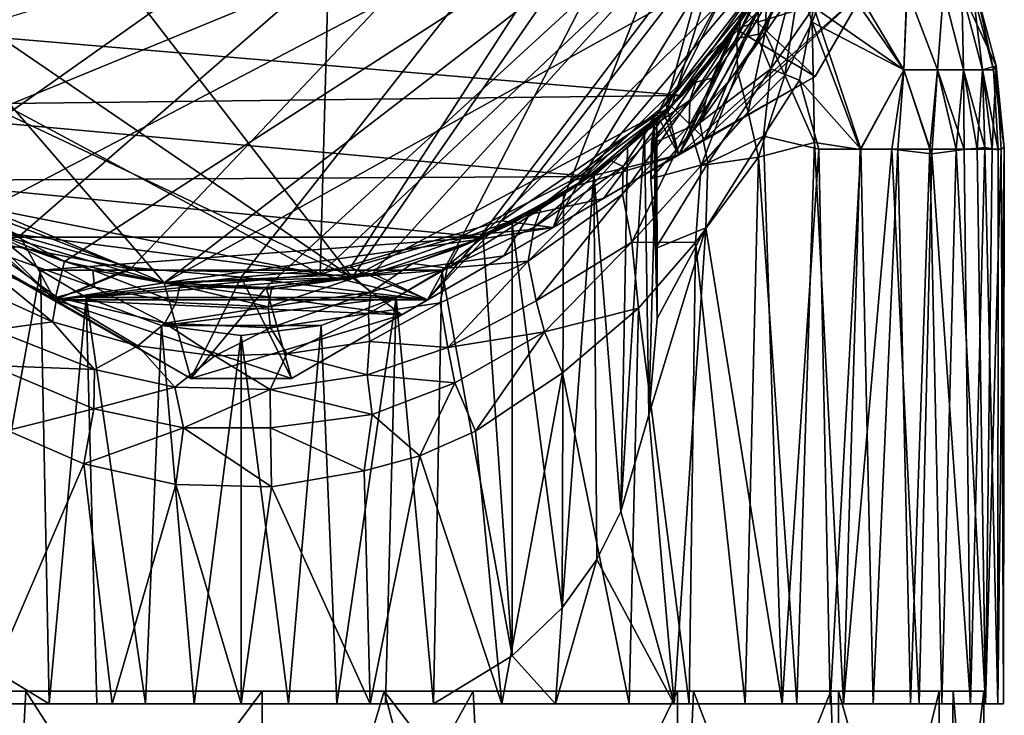
# Model space of a CAD drawing. Units: inches. Extents: x -0.81 to 0.81, y -2.51 to 2.51.
# Drawn here: x -0.19 to 0.65, y 1.04 to 1.64 of the extents above; entities that cross this region are included whole.
import ezdxf

# ---------------------------------------------------------------- set-up
doc = ezdxf.new("R2010")
doc.units = ezdxf.units.IN
doc.layers.get('0').update_dxf_attribs({"true_color": 0xc2ced6})

msp = doc.modelspace()

# ---------------------------------------------------------------- linework, layer by layer
for points in [[(0.09457, 2.41497), (-0.46252, 1.70334), (0.06729, 1.41931), (0.09457, 2.41497)], [(0.06729, 1.41931), (0.50398, 1.83138), (0.09457, 2.41497), (0.06729, 1.41931)], [(0.09457, 1.41629), (-0.503, 1.82472), (-0.46252, 2.13844), (0.09457, 1.41629)], [(0.50398, 2.00851), (0.09457, 1.41629), (-0.46252, 2.13844), (0.50398, 2.00851)], [(0.49505, 2.04688), (-0.28007, 1.49854), (-0.36191, 1.56384), (0.49505, 2.04688)], [(0.49505, 2.04688), (-0.1884, 1.4519), (-0.28007, 1.49854), (0.49505, 2.04688)], [(-0.09313, 1.425), (-0.1884, 1.4519), (0.49505, 2.04688), (-0.09313, 1.425)], [(-0.09313, 1.425), (0.49505, 2.04688), (0, 1.4166), (-0.09313, 1.425)], [(0.49505, 2.04688), (0.09313, 1.425), (0, 1.4166), (0.49505, 2.04688)], [(0.49505, 2.04688), (0.1884, 1.4519), (0.09313, 1.425), (0.49505, 2.04688)], [(0.49505, 2.04688), (0.28007, 1.49854), (0.1884, 1.4519), (0.49505, 2.04688)], [(0.28007, 1.49854), (0.49505, 2.04688), (0.36191, 1.56384), (0.28007, 1.49854)], [(0.49505, 2.04688), (0.42838, 1.64421), (0.36191, 1.56384), (0.49505, 2.04688)], [(0.50398, 2.00851), (0.36651, 1.56205), (0.09457, 1.41629), (0.50398, 2.00851)], [(0.36651, 1.56205), (0.50398, 2.00851), (0.45937, 1.69361), (0.36651, 1.56205)], [(-0.06549, 1.41169), (-0.50416, 1.91929), (-0.31443, 1.51545), (-0.06549, 1.41169)], [(0.46594, 1.70752), (-0.50416, 1.91929), (-0.06549, 1.41169), (0.46594, 1.70752)], [(-0.38436, 1.58133), (0.5076, 1.8538), (-0.31443, 1.51545), (-0.38436, 1.58133)], [(-0.2349, 1.46457), (-0.31443, 1.51545), (0.5076, 1.8538), (-0.2349, 1.46457)], [(0.5076, 1.8538), (-0.15041, 1.43008), (-0.2349, 1.46457), (0.5076, 1.8538)], [(-0.15041, 1.43008), (0.5076, 1.8538), (-0.06549, 1.41169), (-0.15041, 1.43008)], [(0.02132, 1.40793), (-0.06549, 1.41169), (0.5076, 1.8538), (0.02132, 1.40793)], [(0.11179, 1.41984), (0.02132, 1.40793), (0.5076, 1.8538), (0.11179, 1.41984)], [(0.11179, 1.41984), (0.5076, 1.8538), (0.20163, 1.44887), (0.11179, 1.41984)], [(0.20163, 1.44887), (0.5076, 1.8538), (0.286, 1.49484), (0.20163, 1.44887)], [(0.286, 1.49484), (0.5076, 1.8538), (0.36029, 1.55577), (0.286, 1.49484)], [(0.42093, 1.62814), (0.36029, 1.55577), (0.5076, 1.8538), (0.42093, 1.62814)], [(0.46594, 1.70752), (0.42093, 1.62814), (0.5076, 1.8538), (0.46594, 1.70752)], [(0.50398, 1.83138), (0.06729, 1.41931), (0.2216, 1.46466), (0.50398, 1.83138)], [(0.2216, 1.46466), (0.35398, 1.55501), (0.50398, 1.83138), (0.2216, 1.46466)], [(0.50398, 1.83138), (0.35398, 1.55501), (0.45131, 1.68142), (0.50398, 1.83138)], [(0.09457, 1.41629), (-0.44916, 1.67392), (-0.503, 1.82472), (0.09457, 1.41629)], [(0.5315, 1.66188), (0.5315, 1.79573), (0.37275, 1.52078), (0.5315, 1.66188)], [(0.45131, 1.68142), (0.37275, 1.52078), (0.5315, 1.79573), (0.45131, 1.68142)], [(0.45937, 1.69361), (0.5315, 1.79573), (0.39471, 1.53457), (0.45937, 1.69361)], [(0.5315, 1.79573), (0.5315, 1.66188), (0.39471, 1.53457), (0.5315, 1.79573)], [(0.06729, 1.41931), (-0.46252, 1.70334), (-0.24538, 1.48103), (0.06729, 1.41931)], [(0.20163, 1.44887), (0.46594, 1.70752), (-0.06549, 1.41169), (0.20163, 1.44887)], [(0.286, 1.49484), (0.46594, 1.70752), (0.20163, 1.44887), (0.286, 1.49484)], [(0.286, 1.49484), (0.42093, 1.62814), (0.46594, 1.70752), (0.286, 1.49484)], [(0.5315, 1.66188), (0.46594, 1.70752), (0.42093, 1.62814), (0.5315, 1.66188)], [(0.42556, 1.63495), (0.42093, 1.62814), (0.46594, 1.70752), (0.42556, 1.63495)], [(0.44813, 1.67086), (0.42556, 1.63495), (0.46594, 1.70752), (0.44813, 1.67086)], [(0.45937, 1.69361), (0.39471, 1.53457), (0.36651, 1.56205), (0.45937, 1.69361)], [(0.46954, 1.69613), (0.4463, 1.62486), (0.44813, 1.67086), (0.46954, 1.69613)], [(0.47517, 1.66683), (0.4463, 1.62486), (0.46954, 1.69613), (0.47517, 1.66683)], [(0.37275, 1.52078), (0.45131, 1.68142), (0.35398, 1.55501), (0.37275, 1.52078)], [(0.44012, 1.6431), (0.44036, 1.61926), (0.47447, 1.68513), (0.44012, 1.6431)], [(0.47447, 1.68513), (0.44036, 1.61926), (0.45109, 1.59421), (0.47447, 1.68513)], [(0.45109, 1.59421), (0.48753, 1.64679), (0.47447, 1.68513), (0.45109, 1.59421)], [(0.50336, 1.681), (0.48631, 1.63389), (0.47517, 1.66683), (0.50336, 1.681)], [(0.48631, 1.63389), (0.50336, 1.681), (0.56437, 1.59338), (0.48631, 1.63389)], [(0.48753, 1.64679), (0.56437, 1.59338), (0.51023, 1.68421), (0.48753, 1.64679)], [(0.56694, 1.66156), (0.56437, 1.59338), (0.50336, 1.681), (0.56694, 1.66156)], [(0.56675, 1.66216), (0.51023, 1.68421), (0.56437, 1.59338), (0.56675, 1.66216)], [(0.09457, 1.41629), (-0.21915, 1.45677), (-0.44916, 1.67392), (0.09457, 1.41629)], [(0.4384, 1.65501), (0.41591, 1.62038), (0.44942, 1.67313), (0.4384, 1.65501)], [(0.41591, 1.62038), (0.44012, 1.6431), (0.44942, 1.67313), (0.41591, 1.62038)], [(0.42198, 1.62007), (0.44813, 1.67086), (0.4463, 1.62486), (0.42198, 1.62007)], [(0.42198, 1.62007), (0.42556, 1.63495), (0.44813, 1.67086), (0.42198, 1.62007)], [(0.5315, 1.66188), (0.37275, 1.52078), (0.48868, 1.58771), (0.5315, 1.66188)], [(0.5315, 1.66188), (0.48868, 1.58771), (0.39471, 1.53457), (0.5315, 1.66188)], [(0.42093, 1.62814), (0.48868, 1.58771), (0.5315, 1.66188), (0.42093, 1.62814)], [(0.42838, 1.64421), (0.5315, 1.66188), (0.48868, 1.58771), (0.42838, 1.64421)], [(0.46304, 1.5886), (0.4463, 1.62486), (0.47517, 1.66683), (0.46304, 1.5886)], [(0.47517, 1.66683), (0.48631, 1.63389), (0.46304, 1.5886), (0.47517, 1.66683)], [(0.5315, 1.66188), (0.5315, 1.66188), (0.48868, 1.58771), (0.5315, 1.66188)], [(0.48868, 1.58771), (0.48868, 1.58771), (0.5315, 1.66188), (0.48868, 1.58771)], [(0.5315, 1.66188), (0.5315, 1.66188), (0.48868, 1.58771), (0.5315, 1.66188)], [(0.48868, 1.58771), (0.48868, 1.58771), (0.5315, 1.66188), (0.48868, 1.58771)], [(0.48868, 1.58771), (0.48868, 1.58771), (0.5315, 1.66188), (0.48868, 1.58771)], [(0.5315, 1.66188), (0.5315, 1.66188), (0.48868, 1.58771), (0.5315, 1.66188)], [(0.48868, 1.58771), (0.48868, 1.58771), (0.5315, 1.66188), (0.48868, 1.58771)], [(0.5315, 1.66188), (0.5315, 1.66188), (0.48868, 1.58771), (0.5315, 1.66188)], [(0.56675, 1.66216), (0.56437, 1.59338), (0.59281, 1.59338), (0.56675, 1.66216)], [(0.56694, 1.66156), (0.59281, 1.59338), (0.56437, 1.59338), (0.56694, 1.66156)], [(0.59813, 1.66014), (0.56675, 1.66216), (0.59281, 1.59338), (0.59813, 1.66014)], [(0.59281, 1.59338), (0.56694, 1.66156), (0.59813, 1.66014), (0.59281, 1.59338)], [(0.59281, 1.59338), (0.61516, 1.59338), (0.59813, 1.66014), (0.59281, 1.59338)], [(0.59813, 1.66014), (0.61516, 1.59338), (0.59281, 1.59338), (0.59813, 1.66014)], [(0.61365, 1.66014), (0.59813, 1.66014), (0.61516, 1.59338), (0.61365, 1.66014)], [(0.61516, 1.59338), (0.59813, 1.66014), (0.61365, 1.66014), (0.61516, 1.59338)], [(0.61516, 1.59338), (0.63113, 1.59338), (0.61365, 1.66014), (0.61516, 1.59338)], [(0.64298, 1.59675), (0.62641, 1.65868), (0.61365, 1.66014), (0.64298, 1.59675)], [(0.61365, 1.66014), (0.63113, 1.59338), (0.64298, 1.59675), (0.61365, 1.66014)], [(0.63113, 1.59338), (0.61365, 1.66014), (0.62288, 1.66014), (0.63113, 1.59338)], [(0.61365, 1.66014), (0.63113, 1.59338), (0.61516, 1.59338), (0.61365, 1.66014)], [(0.64062, 1.59338), (0.62288, 1.66014), (0.62641, 1.65868), (0.64062, 1.59338)], [(0.62288, 1.66014), (0.64062, 1.59338), (0.63113, 1.59338), (0.62288, 1.66014)], [(0.37553, 1.57144), (0.4384, 1.65501), (-0.42863, 1.63957), (0.37553, 1.57144)], [(0.4384, 1.65501), (0.37553, 1.57144), (0.38604, 1.58237), (0.4384, 1.65501)], [(0.41591, 1.62038), (0.4384, 1.65501), (0.38604, 1.58237), (0.41591, 1.62038)], [(0.62641, 1.65868), (0.64298, 1.59675), (0.64062, 1.59338), (0.62641, 1.65868)], [(0.37275, 1.52078), (0.36191, 1.56384), (0.42838, 1.64421), (0.37275, 1.52078)], [(0.48868, 1.58771), (0.37275, 1.52078), (0.42838, 1.64421), (0.48868, 1.58771)], [(0.47533, 1.58461), (0.48753, 1.64679), (0.45109, 1.59421), (0.47533, 1.58461)], [(0.47533, 1.58461), (0.52762, 1.52559), (0.48753, 1.64679), (0.47533, 1.58461)], [(0.52762, 1.52559), (0.56437, 1.59338), (0.48753, 1.64679), (0.52762, 1.52559)], [(-0.42863, 1.63957), (-0.36713, 1.56264), (0.37553, 1.57144), (-0.42863, 1.63957)], [(0.42556, 1.63495), (0.42198, 1.62007), (0.38196, 1.56749), (0.42556, 1.63495)], [(0.38196, 1.56749), (0.38806, 1.58524), (0.42556, 1.63495), (0.38196, 1.56749)], [(0.42556, 1.63495), (0.38806, 1.58524), (0.42093, 1.62814), (0.42556, 1.63495)], [(0.44036, 1.61926), (0.44012, 1.6431), (0.39065, 1.54818), (0.44036, 1.61926)], [(0.44012, 1.6431), (0.40099, 1.58611), (0.39065, 1.54818), (0.44012, 1.6431)], [(0.41591, 1.62038), (0.40099, 1.58611), (0.44012, 1.6431), (0.41591, 1.62038)], [(0.42093, 1.62814), (0.286, 1.49484), (0.36029, 1.55577), (0.42093, 1.62814)], [(0.37275, 1.52078), (0.42093, 1.62814), (0.36029, 1.55577), (0.37275, 1.52078)], [(0.36029, 1.55577), (0.42093, 1.62814), (0.38806, 1.58524), (0.36029, 1.55577)], [(0.48868, 1.58771), (0.42093, 1.62814), (0.37275, 1.52078), (0.48868, 1.58771)], [(0.46304, 1.5886), (0.48631, 1.63389), (0.48827, 1.53138), (0.46304, 1.5886)], [(0.48631, 1.63389), (0.52706, 1.52548), (0.48827, 1.53138), (0.48631, 1.63389)], [(0.48631, 1.63389), (0.56437, 1.59338), (0.52706, 1.52548), (0.48631, 1.63389)], [(0.38136, 1.54576), (0.38196, 1.56749), (0.42198, 1.62007), (0.38136, 1.54576)], [(0.42198, 1.62007), (0.4225, 1.59206), (0.38136, 1.54576), (0.42198, 1.62007)], [(0.41591, 1.62038), (0.38604, 1.58237), (0.40099, 1.58611), (0.41591, 1.62038)], [(0.45109, 1.59421), (0.44036, 1.61926), (0.39065, 1.54818), (0.45109, 1.59421)], [(0.4463, 1.62486), (0.4225, 1.59206), (0.42198, 1.62007), (0.4463, 1.62486)], [(0.4225, 1.59206), (0.4463, 1.62486), (0.43165, 1.55729), (0.4225, 1.59206)], [(0.46304, 1.5886), (0.43165, 1.55729), (0.4463, 1.62486), (0.46304, 1.5886)], [(0.39065, 1.54818), (0.39728, 1.51388), (0.45109, 1.59421), (0.39065, 1.54818)], [(0.39728, 1.51388), (0.44468, 1.53682), (0.45109, 1.59421), (0.39728, 1.51388)], [(0.44468, 1.53682), (0.47533, 1.58461), (0.45109, 1.59421), (0.44468, 1.53682)], [(0.52706, 1.52548), (0.56437, 1.59338), (0.5539, 1.52559), (0.52706, 1.52548)], [(0.52762, 1.52559), (0.55921, 1.52559), (0.56437, 1.59338), (0.52762, 1.52559)], [(0.58806, 1.52171), (0.5539, 1.52559), (0.56437, 1.59338), (0.58806, 1.52171)], [(0.56437, 1.59338), (0.55921, 1.52559), (0.58637, 1.52559), (0.56437, 1.59338)], [(0.58637, 1.52559), (0.59281, 1.59338), (0.56437, 1.59338), (0.58637, 1.52559)], [(0.56437, 1.59338), (0.59281, 1.59338), (0.58806, 1.52171), (0.56437, 1.59338)], [(0.58637, 1.52559), (0.60889, 1.52559), (0.59281, 1.59338), (0.58637, 1.52559)], [(0.61563, 1.52529), (0.58806, 1.52171), (0.59281, 1.59338), (0.61563, 1.52529)], [(0.61516, 1.59338), (0.59281, 1.59338), (0.60889, 1.52559), (0.61516, 1.59338)], [(0.59281, 1.59338), (0.61516, 1.59338), (0.61563, 1.52529), (0.59281, 1.59338)], [(0.60889, 1.52559), (0.6266, 1.52559), (0.61516, 1.59338), (0.60889, 1.52559)], [(0.63113, 1.59338), (0.61516, 1.59338), (0.6266, 1.52559), (0.63113, 1.59338)], [(0.63317, 1.5271), (0.61563, 1.52529), (0.61516, 1.59338), (0.63317, 1.5271)], [(0.61516, 1.59338), (0.63113, 1.59338), (0.63317, 1.5271), (0.61516, 1.59338)], [(0.6266, 1.52559), (0.63935, 1.52559), (0.63113, 1.59338), (0.6266, 1.52559)], [(0.64298, 1.59675), (0.63113, 1.59338), (0.63935, 1.52559), (0.64298, 1.59675)], [(0.63113, 1.59338), (0.64062, 1.59338), (0.64467, 1.52514), (0.63113, 1.59338)], [(0.64467, 1.52514), (0.63317, 1.5271), (0.63113, 1.59338), (0.64467, 1.52514)], [(0.63935, 1.52559), (0.64704, 1.52559), (0.64298, 1.59675), (0.63935, 1.52559)], [(0.64062, 1.59338), (0.64298, 1.59675), (0.64979, 1.52712), (0.64062, 1.59338)], [(0.64062, 1.59338), (0.64979, 1.52712), (0.64467, 1.52514), (0.64062, 1.59338)], [(0.64298, 1.59675), (0.64704, 1.52559), (0.64979, 1.52712), (0.64298, 1.59675)], [(-0.04282, 1.3303), (-0.26575, 1.4571), (-0.48868, 1.58771), (-0.04282, 1.3303)], [(-0.48868, 1.58771), (-0.26575, 1.459), (-0.04282, 1.3303), (-0.48868, 1.58771)], [(-0.04282, 1.3303), (-0.26575, 1.459), (-0.48868, 1.58771), (-0.04282, 1.3303)], [(-0.48868, 1.58771), (-0.26575, 1.459), (-0.04282, 1.3303), (-0.48868, 1.58771)], [(0.04282, 1.3303), (0.22366, 1.43471), (0.48868, 1.58771), (0.04282, 1.3303)], [(0.48868, 1.58771), (0.26575, 1.459), (0.04282, 1.3303), (0.48868, 1.58771)], [(0.22366, 1.43471), (0.30844, 1.48365), (0.48868, 1.58771), (0.22366, 1.43471)], [(0.26575, 1.459), (0.37275, 1.52078), (0.48868, 1.58771), (0.26575, 1.459)], [(0.48868, 1.58771), (0.26575, 1.459), (0.26575, 1.459), (0.48868, 1.58771)], [(0.48868, 1.58771), (0.37275, 1.52078), (0.26575, 1.459), (0.48868, 1.58771)], [(0.26575, 1.459), (0.48868, 1.58771), (0.37275, 1.52078), (0.26575, 1.459)], [(0.48868, 1.58771), (0.30844, 1.48365), (0.39471, 1.53457), (0.48868, 1.58771)], [(0.38806, 1.58524), (0.38196, 1.56749), (0.34591, 1.54186), (0.38806, 1.58524)], [(0.36029, 1.55577), (0.38806, 1.58524), (0.34591, 1.54186), (0.36029, 1.55577)], [(0.40099, 1.58611), (0.34934, 1.53036), (0.39065, 1.54818), (0.40099, 1.58611)], [(0.38604, 1.58237), (0.34934, 1.53036), (0.40099, 1.58611), (0.38604, 1.58237)], [(0.48868, 1.58771), (0.37275, 1.52078), (0.48868, 1.58771), (0.48868, 1.58771)], [(0.48868, 1.58771), (0.37275, 1.52078), (0.48868, 1.58771), (0.48868, 1.58771)], [(0.37275, 1.52078), (0.48868, 1.58771), (0.48868, 1.58771), (0.37275, 1.52078)], [(0.39158, 1.5118), (0.38136, 1.54576), (0.4225, 1.59206), (0.39158, 1.5118)], [(0.4225, 1.59206), (0.43165, 1.55729), (0.39158, 1.5118), (0.4225, 1.59206)], [(0.48868, 1.58771), (0.39471, 1.53457), (0.48868, 1.58771), (0.48868, 1.58771)], [(0.43165, 1.55729), (0.46304, 1.5886), (0.44048, 1.51898), (0.43165, 1.55729)], [(0.46304, 1.5886), (0.48827, 1.53138), (0.44048, 1.51898), (0.46304, 1.5886)], [(0.49186, 1.52559), (0.47533, 1.58461), (0.44468, 1.53682), (0.49186, 1.52559)], [(0.47533, 1.58461), (0.49186, 1.52559), (0.52762, 1.52559), (0.47533, 1.58461)], [(0.35161, 1.54661), (0.34934, 1.53036), (0.38604, 1.58237), (0.35161, 1.54661)], [(0.35161, 1.54661), (0.38604, 1.58237), (0.35386, 1.54948), (0.35161, 1.54661)], [(0.37553, 1.57144), (0.35386, 1.54948), (0.38604, 1.58237), (0.37553, 1.57144)], [(-0.36713, 1.56264), (0.29699, 1.50238), (0.37553, 1.57144), (-0.36713, 1.56264)], [(0.29699, 1.50238), (0.329, 1.52724), (0.37553, 1.57144), (0.29699, 1.50238)], [(0.34336, 1.53968), (0.37553, 1.57144), (0.329, 1.52724), (0.34336, 1.53968)], [(0.35386, 1.54948), (0.37553, 1.57144), (0.34336, 1.53968), (0.35386, 1.54948)], [(0.29699, 1.50238), (-0.36713, 1.56264), (-0.29203, 1.49892), (0.29699, 1.50238)], [(0.36651, 1.56205), (0.24538, 1.47014), (0.09457, 1.41629), (0.36651, 1.56205)], [(0.36651, 1.56205), (0.30844, 1.48365), (0.24538, 1.47014), (0.36651, 1.56205)], [(0.37275, 1.52078), (0.28007, 1.49854), (0.36191, 1.56384), (0.37275, 1.52078)], [(0.30844, 1.48365), (0.36651, 1.56205), (0.39471, 1.53457), (0.30844, 1.48365)], [(0.38196, 1.56749), (0.38136, 1.54576), (0.32469, 1.48735), (0.38196, 1.56749)], [(0.32469, 1.48735), (0.32537, 1.51093), (0.38196, 1.56749), (0.32469, 1.48735)], [(0.38196, 1.56749), (0.32537, 1.51093), (0.34591, 1.54186), (0.38196, 1.56749)], [(0.26575, 1.459), (0.35398, 1.55501), (0.2216, 1.46466), (0.26575, 1.459)], [(0.35398, 1.55501), (0.26575, 1.459), (0.37275, 1.52078), (0.35398, 1.55501)], [(0.37275, 1.52078), (0.36029, 1.55577), (0.286, 1.49484), (0.37275, 1.52078)], [(0.286, 1.49484), (0.36029, 1.55577), (0.31491, 1.51572), (0.286, 1.49484)], [(0.31491, 1.51572), (0.36029, 1.55577), (0.34591, 1.54186), (0.31491, 1.51572)], [(0.43165, 1.55729), (0.44048, 1.51898), (0.39158, 1.5118), (0.43165, 1.55729)], [(0.3327, 1.44654), (0.32469, 1.48735), (0.38136, 1.54576), (0.3327, 1.44654)], [(0.38136, 1.54576), (0.39158, 1.5118), (0.3327, 1.44654), (0.38136, 1.54576)], [(0.35386, 1.54948), (0.34336, 1.53968), (0.347, 1.2993), (0.35386, 1.54948)], [(0.35433, 1.38149), (0.35386, 1.54948), (0.347, 1.2993), (0.35433, 1.38149)], [(0.39065, 1.54818), (0.34878, 1.50054), (0.39728, 1.51388), (0.39065, 1.54818)], [(0.34934, 1.53036), (0.34878, 1.50054), (0.39065, 1.54818), (0.34934, 1.53036)], [(0.35161, 1.54661), (0.34878, 1.50054), (0.34934, 1.53036), (0.35161, 1.54661)], [(0.34878, 1.50054), (0.35161, 1.54661), (0.35278, 1.44097), (0.34878, 1.50054)], [(0.35161, 1.54661), (0.35386, 1.54948), (0.35278, 1.44097), (0.35161, 1.54661)], [(0.35278, 1.44097), (0.35386, 1.54948), (0.35433, 1.38149), (0.35278, 1.44097)], [(0.32537, 1.51093), (0.31491, 1.51572), (0.34591, 1.54186), (0.32537, 1.51093)], [(0.329, 1.52724), (0.32338, 1.21713), (0.34336, 1.53968), (0.329, 1.52724)], [(0.34336, 1.53968), (0.32338, 1.21713), (0.347, 1.2993), (0.34336, 1.53968)], [(0.46063, 1.05315), (0.44468, 1.53682), (0.39558, 1.45856), (0.46063, 1.05315)], [(0.39728, 1.51388), (0.39558, 1.45856), (0.44468, 1.53682), (0.39728, 1.51388)], [(0.46063, 1.05315), (0.49186, 1.52559), (0.44468, 1.53682), (0.46063, 1.05315)], [(0.329, 1.52724), (0.29699, 1.50238), (0.30039, 1.50491), (0.329, 1.52724)], [(0.329, 1.52724), (0.30039, 1.50491), (0.32338, 1.21713), (0.329, 1.52724)], [(0.48827, 1.53138), (0.47319, 1.05315), (0.44048, 1.51898), (0.48827, 1.53138)], [(0.51282, 1.05315), (0.47319, 1.05315), (0.48827, 1.53138), (0.51282, 1.05315)], [(0.48827, 1.53138), (0.52706, 1.52548), (0.51282, 1.05315), (0.48827, 1.53138)], [(0.61563, 1.52529), (0.63317, 1.5271), (0.62109, 1.05315), (0.61563, 1.52529)], [(0.64435, 1.05315), (0.62109, 1.05315), (0.63317, 1.5271), (0.64435, 1.05315)], [(0.63317, 1.5271), (0.64467, 1.52514), (0.64435, 1.05315), (0.63317, 1.5271)], [(0.64979, 1.52712), (0.64901, 1.05315), (0.64435, 1.05315), (0.64979, 1.52712)], [(0.64435, 1.05315), (0.64467, 1.52514), (0.64979, 1.52712), (0.64435, 1.05315)], [(0.64979, 1.52712), (0.64704, 1.52559), (0.64901, 1.05315), (0.64979, 1.52712)], [(0.37275, 1.52078), (0.26575, 1.459), (0.28007, 1.49854), (0.37275, 1.52078)], [(0.37275, 1.52078), (0.286, 1.49484), (0.26575, 1.459), (0.37275, 1.52078)], [(0.44048, 1.51898), (0.38698, 1.44608), (0.39158, 1.5118), (0.44048, 1.51898)], [(0.44048, 1.51898), (0.42919, 1.05315), (0.38698, 1.44608), (0.44048, 1.51898)], [(0.47319, 1.05315), (0.42919, 1.05315), (0.44048, 1.51898), (0.47319, 1.05315)], [(0.46063, 1.05315), (0.50154, 1.05315), (0.49186, 1.52559), (0.46063, 1.05315)], [(0.52762, 1.52559), (0.49186, 1.52559), (0.50154, 1.05315), (0.52762, 1.52559)], [(0.50154, 1.05315), (0.53817, 1.05315), (0.52762, 1.52559), (0.50154, 1.05315)], [(0.51282, 1.05315), (0.52706, 1.52548), (0.5539, 1.52559), (0.51282, 1.05315)], [(0.5539, 1.52559), (0.57738, 1.05315), (0.51282, 1.05315), (0.5539, 1.52559)], [(0.55921, 1.52559), (0.52762, 1.52559), (0.53817, 1.05315), (0.55921, 1.52559)], [(0.53817, 1.05315), (0.57003, 1.05315), (0.55921, 1.52559), (0.53817, 1.05315)], [(0.5539, 1.52559), (0.58806, 1.52171), (0.57738, 1.05315), (0.5539, 1.52559)], [(0.58637, 1.52559), (0.55921, 1.52559), (0.57003, 1.05315), (0.58637, 1.52559)], [(0.57003, 1.05315), (0.59672, 1.05315), (0.58637, 1.52559), (0.57003, 1.05315)], [(0.62109, 1.05315), (0.57738, 1.05315), (0.58806, 1.52171), (0.62109, 1.05315)], [(0.58637, 1.52559), (0.59672, 1.05315), (0.60889, 1.52559), (0.58637, 1.52559)], [(0.58806, 1.52171), (0.61563, 1.52529), (0.62109, 1.05315), (0.58806, 1.52171)], [(0.60889, 1.52559), (0.59672, 1.05315), (0.63375, 1.05315), (0.60889, 1.52559)], [(0.63375, 1.05315), (0.6266, 1.52559), (0.60889, 1.52559), (0.63375, 1.05315)], [(0.63935, 1.52559), (0.6266, 1.52559), (0.63375, 1.05315), (0.63935, 1.52559)], [(0.64704, 1.52559), (0.63935, 1.52559), (0.63375, 1.05315), (0.64704, 1.52559)], [(0.63375, 1.05315), (0.64901, 1.05315), (0.64704, 1.52559), (0.63375, 1.05315)], [(-0.31443, 1.51545), (-0.15041, 1.43008), (-0.06549, 1.41169), (-0.31443, 1.51545)], [(-0.15041, 1.43008), (-0.31443, 1.51545), (-0.2349, 1.46457), (-0.15041, 1.43008)], [(0.32537, 1.51093), (0.32469, 1.48735), (0.2445, 1.43038), (0.32537, 1.51093)], [(0.2445, 1.43038), (0.24946, 1.45915), (0.32537, 1.51093), (0.2445, 1.43038)], [(0.24946, 1.45915), (0.25536, 1.47503), (0.31491, 1.51572), (0.24946, 1.45915)], [(0.24946, 1.45915), (0.31491, 1.51572), (0.32537, 1.51093), (0.24946, 1.45915)], [(0.25536, 1.47503), (0.286, 1.49484), (0.31491, 1.51572), (0.25536, 1.47503)], [(0.3327, 1.44654), (0.39158, 1.5118), (0.38698, 1.44608), (0.3327, 1.44654)], [(0.34878, 1.50054), (0.35278, 1.44097), (0.39728, 1.51388), (0.34878, 1.50054)], [(0.39728, 1.51388), (0.35278, 1.44097), (0.39558, 1.45856), (0.39728, 1.51388)], [(-0.29203, 1.49892), (0.20606, 1.45073), (0.29699, 1.50238), (-0.29203, 1.49892)], [(0.23075, 1.46246), (0.29699, 1.50238), (0.20606, 1.45073), (0.23075, 1.46246)], [(0.29699, 1.50238), (0.23075, 1.46246), (0.27447, 1.48731), (0.29699, 1.50238)], [(0.27447, 1.48731), (0.27326, 1.13502), (0.30039, 1.50491), (0.27447, 1.48731)], [(0.27326, 1.13502), (0.30272, 1.17606), (0.30039, 1.50491), (0.27326, 1.13502)], [(0.30039, 1.50491), (0.29699, 1.50238), (0.27447, 1.48731), (0.30039, 1.50491)], [(0.30039, 1.50491), (0.30272, 1.17606), (0.32338, 1.21713), (0.30039, 1.50491)], [(-0.20612, 1.45075), (0.20606, 1.45073), (-0.29203, 1.49892), (-0.20612, 1.45075)], [(-0.26575, 1.459), (-0.28007, 1.49854), (-0.1884, 1.4519), (-0.26575, 1.459)], [(0.20163, 1.44887), (0.286, 1.49484), (0.18513, 1.4416), (0.20163, 1.44887)], [(0.286, 1.49484), (0.25536, 1.47503), (0.18513, 1.4416), (0.286, 1.49484)], [(0.26575, 1.459), (0.1884, 1.4519), (0.28007, 1.49854), (0.26575, 1.459)], [(0.26575, 1.459), (0.286, 1.49484), (0.20163, 1.44887), (0.26575, 1.459)], [(0.27326, 1.13502), (0.27447, 1.48731), (0.23075, 1.46246), (0.27326, 1.13502)], [(0.25107, 1.39643), (0.2445, 1.43038), (0.32469, 1.48735), (0.25107, 1.39643)], [(0.32469, 1.48735), (0.3327, 1.44654), (0.25107, 1.39643), (0.32469, 1.48735)], [(-0.09368, 1.42345), (-0.24538, 1.48103), (-0.26575, 1.4571), (-0.09368, 1.42345)], [(-0.09368, 1.42345), (0.06729, 1.41931), (-0.24538, 1.48103), (-0.09368, 1.42345)], [(0.24538, 1.47014), (0.30844, 1.48365), (0.22366, 1.43471), (0.24538, 1.47014)], [(0.24538, 1.47014), (0.22366, 1.43471), (0.09457, 1.41629), (0.24538, 1.47014)], [(0.17552, 1.4244), (0.18513, 1.4416), (0.25536, 1.47503), (0.17552, 1.4244)], [(0.25536, 1.47503), (0.24946, 1.45915), (0.17552, 1.4244), (0.25536, 1.47503)], [(-0.15874, 1.39722), (-0.2349, 1.46457), (-0.26575, 1.459), (-0.15874, 1.39722)], [(-0.26575, 1.459), (-0.15874, 1.39722), (-0.04282, 1.3303), (-0.26575, 1.459)], [(-0.15874, 1.39722), (-0.26575, 1.459), (-0.1884, 1.4519), (-0.15874, 1.39722)], [(-0.15874, 1.39722), (-0.26575, 1.459), (-0.21915, 1.45677), (-0.15874, 1.39722)], [(-0.26575, 1.459), (-0.15874, 1.39722), (-0.04282, 1.3303), (-0.26575, 1.459)], [(-0.04282, 1.3303), (-0.15874, 1.39722), (-0.26575, 1.459), (-0.04282, 1.3303)], [(-0.15874, 1.39722), (-0.15041, 1.43008), (-0.2349, 1.46457), (-0.15874, 1.39722)], [(-0.15041, 1.43008), (-0.18882, 1.44318), (-0.2349, 1.46457), (-0.15041, 1.43008)], [(0.15874, 1.39722), (0.26575, 1.459), (0.04282, 1.3303), (0.15874, 1.39722)], [(0.04282, 1.3303), (0.26575, 1.459), (0.26575, 1.459), (0.04282, 1.3303)], [(0.26575, 1.459), (0.15874, 1.39722), (0.04282, 1.3303), (0.26575, 1.459)], [(0.04282, 1.3303), (0.26575, 1.459), (0.15874, 1.39722), (0.04282, 1.3303)], [(0.06729, 1.41931), (0.15874, 1.39722), (0.2216, 1.46466), (0.06729, 1.41931)], [(0.15874, 1.39722), (0.26575, 1.459), (0.2216, 1.46466), (0.15874, 1.39722)], [(0.15874, 1.39722), (0.1884, 1.4519), (0.26575, 1.459), (0.15874, 1.39722)], [(0.15874, 1.39722), (0.26575, 1.459), (0.20163, 1.44887), (0.15874, 1.39722)], [(0.17552, 1.4244), (0.24946, 1.45915), (0.2445, 1.43038), (0.17552, 1.4244)], [(0.20606, 1.45073), (0.23073, 1.09402), (0.23075, 1.46246), (0.20606, 1.45073)], [(0.23073, 1.09402), (0.27326, 1.13502), (0.23075, 1.46246), (0.23073, 1.09402)], [(-0.15874, 1.39722), (-0.09368, 1.42345), (-0.26575, 1.4571), (-0.15874, 1.39722)], [(-0.04282, 1.3303), (-0.15874, 1.39722), (-0.26575, 1.4571), (-0.04282, 1.3303)], [(-0.20612, 1.45075), (-0.23073, 1.09401), (-0.17078, 1.42265), (-0.20612, 1.45075)], [(0.09457, 1.41629), (-0.06549, 1.41169), (-0.21915, 1.45677), (0.09457, 1.41629)], [(-0.15874, 1.39722), (-0.21915, 1.45677), (-0.06549, 1.41169), (-0.15874, 1.39722)], [(0.20606, 1.45073), (-0.20612, 1.45075), (-0.17078, 1.42265), (0.20606, 1.45073)], [(-0.15874, 1.39722), (-0.1884, 1.4519), (-0.09313, 1.425), (-0.15874, 1.39722)], [(0.17076, 1.42263), (0.20606, 1.45073), (-0.17078, 1.42265), (0.17076, 1.42263)], [(0.15874, 1.39722), (0.09313, 1.425), (0.1884, 1.4519), (0.15874, 1.39722)], [(0.23073, 1.09402), (0.20606, 1.45073), (0.17076, 1.42263), (0.23073, 1.09402)], [(0.39558, 1.45856), (0.35433, 1.38149), (0.347, 1.2993), (0.39558, 1.45856)], [(0.347, 1.2993), (0.36859, 1.05315), (0.39558, 1.45856), (0.347, 1.2993)], [(0.35278, 1.44097), (0.35433, 1.38149), (0.39558, 1.45856), (0.35278, 1.44097)], [(0.36859, 1.05315), (0.46063, 1.05315), (0.39558, 1.45856), (0.36859, 1.05315)], [(-0.125, 1.40812), (-0.21084, 1.43841), (-0.18882, 1.44318), (-0.125, 1.40812)], [(-0.15041, 1.43008), (-0.12636, 1.42268), (-0.18882, 1.44318), (-0.15041, 1.43008)], [(-0.125, 1.40812), (-0.18882, 1.44318), (-0.12636, 1.42268), (-0.125, 1.40812)], [(-0.06549, 1.41169), (0.11179, 1.41984), (0.20163, 1.44887), (-0.06549, 1.41169)], [(0.15874, 1.39722), (0.20163, 1.44887), (0.11179, 1.41984), (0.15874, 1.39722)], [(0.11179, 1.41984), (0.20163, 1.44887), (0.14596, 1.42842), (0.11179, 1.41984)], [(0.20163, 1.44887), (0.18513, 1.4416), (0.14596, 1.42842), (0.20163, 1.44887)], [(0.3327, 1.44654), (0.25824, 1.36994), (0.25107, 1.39643), (0.3327, 1.44654)], [(0.33844, 1.39025), (0.25824, 1.36994), (0.3327, 1.44654), (0.33844, 1.39025)], [(0.3327, 1.44654), (0.38698, 1.44608), (0.33844, 1.39025), (0.3327, 1.44654)], [(0.33844, 1.39025), (0.38698, 1.44608), (0.38138, 1.05315), (0.33844, 1.39025)], [(0.38698, 1.44608), (0.42919, 1.05315), (0.38138, 1.05315), (0.38698, 1.44608)], [(-0.21084, 1.43841), (-0.15689, 1.39957), (-0.22004, 1.42727), (-0.21084, 1.43841)], [(-0.21084, 1.43841), (-0.125, 1.40812), (-0.15689, 1.39957), (-0.21084, 1.43841)], [(0.13671, 1.3845), (0.22366, 1.43471), (0.04282, 1.3303), (0.13671, 1.3845)], [(0.13671, 1.3845), (0.09457, 1.41629), (0.22366, 1.43471), (0.13671, 1.3845)], [(0.18513, 1.4416), (0.17552, 1.4244), (0.14596, 1.42842), (0.18513, 1.4416)], [(-0.16064, 1.37864), (-0.22041, 1.40546), (-0.22004, 1.42727), (-0.16064, 1.37864)], [(-0.22004, 1.42727), (-0.15689, 1.39957), (-0.16064, 1.37864), (-0.22004, 1.42727)], [(-0.15874, 1.39722), (-0.06549, 1.41169), (-0.15041, 1.43008), (-0.15874, 1.39722)], [(-0.15041, 1.43008), (-0.06549, 1.41169), (-0.05227, 1.40912), (-0.15041, 1.43008)], [(-0.05227, 1.40912), (-0.12636, 1.42268), (-0.15041, 1.43008), (-0.05227, 1.40912)], [(0.11179, 1.41984), (0.14596, 1.42842), (0.09643, 1.41612), (0.11179, 1.41984)], [(0.11026, 1.40385), (0.09643, 1.41612), (0.14596, 1.42842), (0.11026, 1.40385)], [(0.17552, 1.4244), (0.11026, 1.40385), (0.14596, 1.42842), (0.17552, 1.4244)], [(0.17591, 1.35661), (0.16956, 1.39463), (0.2445, 1.43038), (0.17591, 1.35661)], [(0.2445, 1.43038), (0.16956, 1.39463), (0.17552, 1.4244), (0.2445, 1.43038)], [(0.2445, 1.43038), (0.25107, 1.39643), (0.17591, 1.35661), (0.2445, 1.43038)], [(-0.23073, 1.09401), (-0.16362, 1.05315), (-0.17078, 1.42265), (-0.23073, 1.09401)], [(-0.17078, 1.42265), (-0.16362, 1.05315), (-0.13207, 1.39939), (-0.17078, 1.42265)], [(-0.13207, 1.39939), (0.17076, 1.42263), (-0.17078, 1.42265), (-0.13207, 1.39939)], [(-0.15874, 1.39722), (-0.09313, 1.425), (0, 1.4166), (-0.15874, 1.39722)], [(0.06729, 1.41931), (-0.09368, 1.42345), (-0.15874, 1.39722), (0.06729, 1.41931)], [(0.15874, 1.39722), (0.06729, 1.41931), (-0.15874, 1.39722), (0.15874, 1.39722)], [(0.13207, 1.39939), (0.17076, 1.42263), (-0.13207, 1.39939), (0.13207, 1.39939)], [(-0.12636, 1.42268), (-0.05227, 1.40912), (-0.05526, 1.3951), (-0.12636, 1.42268)], [(-0.05526, 1.3951), (-0.125, 1.40812), (-0.12636, 1.42268), (-0.05526, 1.3951)], [(-0.06549, 1.41169), (0.02132, 1.40793), (0.11179, 1.41984), (-0.06549, 1.41169)], [(0.15874, 1.39722), (0, 1.4166), (0.09313, 1.425), (0.15874, 1.39722)], [(0.15874, 1.39722), (0.11179, 1.41984), (0.02132, 1.40793), (0.15874, 1.39722)], [(0.02569, 1.40645), (0.02132, 1.40793), (0.11179, 1.41984), (0.02569, 1.40645)], [(0.11179, 1.41984), (0.09643, 1.41612), (0.02569, 1.40645), (0.11179, 1.41984)], [(0.17552, 1.4244), (0.16956, 1.39463), (0.10837, 1.38567), (0.17552, 1.4244)], [(0.10837, 1.38567), (0.11026, 1.40385), (0.17552, 1.4244), (0.10837, 1.38567)], [(0.13207, 1.39939), (0.16362, 1.05315), (0.17076, 1.42263), (0.13207, 1.39939)], [(0.16362, 1.05315), (0.23073, 1.09402), (0.17076, 1.42263), (0.16362, 1.05315)], [(0, 1.4166), (-0.04282, 1.3303), (-0.15874, 1.39722), (0, 1.4166)], [(0.13671, 1.3845), (-0.15874, 1.39722), (-0.06549, 1.41169), (0.13671, 1.3845)], [(-0.04282, 1.3303), (-0.06549, 1.41169), (-0.15874, 1.39722), (-0.04282, 1.3303)], [(-0.06549, 1.41169), (0.09457, 1.41629), (0.13671, 1.3845), (-0.06549, 1.41169)], [(0.02132, 1.40793), (-0.06549, 1.41169), (-0.04282, 1.3303), (0.02132, 1.40793)], [(-0.05227, 1.40912), (-0.06549, 1.41169), (0.02132, 1.40793), (-0.05227, 1.40912)], [(0.02309, 1.39133), (-0.05526, 1.3951), (-0.05227, 1.40912), (0.02309, 1.39133)], [(-0.05227, 1.40912), (0.02569, 1.40645), (0.02309, 1.39133), (-0.05227, 1.40912)], [(0.02132, 1.40793), (0.02569, 1.40645), (-0.05227, 1.40912), (0.02132, 1.40793)], [(0, 1.4166), (0.04282, 1.3303), (-0.04282, 1.3303), (0, 1.4166)], [(0.04282, 1.3303), (0, 1.4166), (0.15874, 1.39722), (0.04282, 1.3303)], [(0.11026, 1.40385), (0.02309, 1.39133), (0.09643, 1.41612), (0.11026, 1.40385)], [(0.02309, 1.39133), (0.02569, 1.40645), (0.09643, 1.41612), (0.02309, 1.39133)], [(-0.22041, 1.40546), (-0.16064, 1.37864), (-0.21056, 1.37171), (-0.22041, 1.40546)], [(-0.125, 1.40812), (-0.06505, 1.37738), (-0.15689, 1.39957), (-0.125, 1.40812)], [(-0.06505, 1.37738), (-0.125, 1.40812), (-0.05526, 1.3951), (-0.06505, 1.37738)], [(-0.04282, 1.3303), (0.04282, 1.3303), (0.02132, 1.40793), (-0.04282, 1.3303)], [(0.02132, 1.40793), (0.04282, 1.3303), (0.15874, 1.39722), (0.02132, 1.40793)], [(0.02494, 1.37358), (0.02309, 1.39133), (0.11026, 1.40385), (0.02494, 1.37358)], [(0.11026, 1.40385), (0.10837, 1.38567), (0.02494, 1.37358), (0.11026, 1.40385)], [(-0.16362, 1.05315), (-0.12291, 1.05315), (-0.13207, 1.39939), (-0.16362, 1.05315)], [(-0.08803, 1.35805), (-0.16064, 1.37864), (-0.15689, 1.39957), (-0.08803, 1.35805)], [(0.04282, 1.3303), (-0.15874, 1.39722), (-0.04282, 1.3303), (0.04282, 1.3303)], [(0.04282, 1.3303), (0.15874, 1.39722), (-0.15874, 1.39722), (0.04282, 1.3303)], [(-0.04282, 1.3303), (-0.15874, 1.39722), (-0.04282, 1.3303), (-0.04282, 1.3303)], [(-0.04282, 1.3303), (-0.15874, 1.39722), (-0.04282, 1.3303), (-0.04282, 1.3303)], [(0.13671, 1.3845), (-0.04282, 1.3303), (-0.15874, 1.39722), (0.13671, 1.3845)], [(-0.04282, 1.3303), (-0.15874, 1.39722), (-0.04282, 1.3303), (-0.04282, 1.3303)], [(-0.04282, 1.3303), (-0.15874, 1.39722), (-0.04282, 1.3303), (-0.04282, 1.3303)], [(-0.08803, 1.35805), (-0.15689, 1.39957), (-0.06505, 1.37738), (-0.08803, 1.35805)], [(-0.13207, 1.39939), (-0.08142, 1.05315), (-0.06796, 1.37534), (-0.13207, 1.39939)], [(-0.13207, 1.39939), (-0.12291, 1.05315), (-0.08142, 1.05315), (-0.13207, 1.39939)], [(-0.06796, 1.37534), (0.13207, 1.39939), (-0.13207, 1.39939), (-0.06796, 1.37534)], [(0.13207, 1.39939), (-0.06796, 1.37534), (0.06796, 1.37533), (0.13207, 1.39939)], [(-0.06505, 1.37738), (-0.05526, 1.3951), (0.02309, 1.39133), (-0.06505, 1.37738)], [(0.04282, 1.3303), (0.04282, 1.3303), (0.15874, 1.39722), (0.04282, 1.3303)], [(0.04282, 1.3303), (0.04282, 1.3303), (0.15874, 1.39722), (0.04282, 1.3303)], [(0.15874, 1.39722), (0.04282, 1.3303), (0.04282, 1.3303), (0.15874, 1.39722)], [(0.06796, 1.37533), (0.08142, 1.05315), (0.13207, 1.39939), (0.06796, 1.37533)], [(0.13207, 1.39939), (0.08142, 1.05315), (0.12291, 1.05315), (0.13207, 1.39939)], [(0.10933, 1.36185), (0.10837, 1.38567), (0.16956, 1.39463), (0.10933, 1.36185)], [(0.10933, 1.36185), (0.16956, 1.39463), (0.17591, 1.35661), (0.10933, 1.36185)], [(0.12291, 1.05315), (0.16362, 1.05315), (0.13207, 1.39939), (0.12291, 1.05315)], [(0.17591, 1.35661), (0.25107, 1.39643), (0.25824, 1.36994), (0.17591, 1.35661)], [(0.02309, 1.39133), (0.02494, 1.37358), (-0.06505, 1.37738), (0.02309, 1.39133)], [(0.13671, 1.3845), (0.04282, 1.3303), (-0.04282, 1.3303), (0.13671, 1.3845)], [(0.02494, 1.37358), (0.10837, 1.38567), (0.039, 1.35128), (0.02494, 1.37358)], [(0.10837, 1.38567), (0.10933, 1.36185), (0.039, 1.35128), (0.10837, 1.38567)], [(0.04282, 1.3303), (0.04282, 1.3303), (0.13671, 1.3845), (0.04282, 1.3303)], [(0.33844, 1.39025), (0.27366, 1.33503), (0.25824, 1.36994), (0.33844, 1.39025)], [(0.33041, 1.05315), (0.27366, 1.33503), (0.33844, 1.39025), (0.33041, 1.05315)], [(0.33041, 1.05315), (0.33844, 1.39025), (0.38138, 1.05315), (0.33041, 1.05315)], [(-0.21056, 1.37171), (-0.16064, 1.37864), (-0.12499, 1.33793), (-0.21056, 1.37171)], [(-0.16064, 1.37864), (-0.08803, 1.35805), (-0.12499, 1.33793), (-0.16064, 1.37864)], [(-0.06505, 1.37738), (-0.02252, 1.34974), (-0.08803, 1.35805), (-0.06505, 1.37738)], [(-0.06796, 1.37534), (-0.08142, 1.05315), (-0.04016, 1.05315), (-0.06796, 1.37534)], [(-0.06796, 1.37534), (-0.04016, 1.05315), (0, 1.36699), (-0.06796, 1.37534)], [(0.06796, 1.37533), (-0.06796, 1.37534), (0, 1.36699), (0.06796, 1.37533)], [(-0.02252, 1.34974), (-0.06505, 1.37738), (0.02494, 1.37358), (-0.02252, 1.34974)], [(0, 1.36699), (0.04016, 1.05315), (0.06796, 1.37533), (0, 1.36699)], [(0.04016, 1.05315), (0.08142, 1.05315), (0.06796, 1.37533), (0.04016, 1.05315)], [(-0.21279, 1.34131), (-0.21056, 1.37171), (-0.12499, 1.33793), (-0.21279, 1.34131)], [(0, 1.05315), (0, 1.36699), (-0.04016, 1.05315), (0, 1.05315)], [(0.039, 1.35128), (-0.02252, 1.34974), (0.02494, 1.37358), (0.039, 1.35128)], [(0, 1.05315), (0.04016, 1.05315), (0, 1.36699), (0, 1.05315)], [(0.25824, 1.36994), (0.18187, 1.32657), (0.17591, 1.35661), (0.25824, 1.36994)], [(0.19946, 1.28554), (0.18187, 1.32657), (0.25824, 1.36994), (0.19946, 1.28554)], [(0.25824, 1.36994), (0.27366, 1.33503), (0.19946, 1.28554), (0.25824, 1.36994)], [(0.039, 1.35128), (0.10933, 1.36185), (0.10737, 1.33338), (0.039, 1.35128)], [(0.17591, 1.35661), (0.10737, 1.33338), (0.10933, 1.36185), (0.17591, 1.35661)], [(-0.08803, 1.35805), (-0.05653, 1.32296), (-0.12499, 1.33793), (-0.08803, 1.35805)], [(-0.02252, 1.34974), (-0.05653, 1.32296), (-0.08803, 1.35805), (-0.02252, 1.34974)], [(0.039, 1.35128), (0.02453, 1.32093), (-0.02252, 1.34974), (0.039, 1.35128)], [(0.02453, 1.32093), (0.039, 1.35128), (0.10737, 1.33338), (0.02453, 1.32093)], [(0.10737, 1.33338), (0.17591, 1.35661), (0.18187, 1.32657), (0.10737, 1.33338)], [(-0.02252, 1.34974), (0.02453, 1.32093), (-0.05653, 1.32296), (-0.02252, 1.34974)], [(-0.12539, 1.3045), (-0.19903, 1.2861), (-0.21279, 1.34131), (-0.12539, 1.3045)], [(-0.21279, 1.34131), (-0.12499, 1.33793), (-0.12539, 1.3045), (-0.21279, 1.34131)], [(-0.12539, 1.3045), (-0.12499, 1.33793), (-0.05653, 1.32296), (-0.12539, 1.3045)], [(0.02453, 1.32093), (0.10737, 1.33338), (0.11143, 1.29952), (0.02453, 1.32093)], [(0.18187, 1.32657), (0.11143, 1.29952), (0.10737, 1.33338), (0.18187, 1.32657)], [(0.22197, 1.05315), (0.19946, 1.28554), (0.27366, 1.33503), (0.22197, 1.05315)], [(0.33041, 1.05315), (0.22197, 1.05315), (0.27366, 1.33503), (0.33041, 1.05315)], [(0.04282, 1.3303), (0.04282, 1.3303), (-0.04282, 1.3303), (0.04282, 1.3303)], [(-0.04282, 1.3303), (-0.04282, 1.3303), (0.04282, 1.3303), (-0.04282, 1.3303)], [(0.04282, 1.3303), (0.04282, 1.3303), (-0.04282, 1.3303), (0.04282, 1.3303)], [(-0.04282, 1.3303), (-0.04282, 1.3303), (0.04282, 1.3303), (-0.04282, 1.3303)], [(-0.04282, 1.3303), (-0.04282, 1.3303), (0.04282, 1.3303), (-0.04282, 1.3303)], [(0.04282, 1.3303), (0.04282, 1.3303), (-0.04282, 1.3303), (0.04282, 1.3303)], [(-0.04282, 1.3303), (-0.04282, 1.3303), (0.04282, 1.3303), (-0.04282, 1.3303)], [(0.04282, 1.3303), (0.04282, 1.3303), (-0.04282, 1.3303), (0.04282, 1.3303)], [(0.11143, 1.29952), (0.18187, 1.32657), (0.15212, 1.26455), (0.11143, 1.29952)], [(0.18187, 1.32657), (0.19946, 1.28554), (0.15212, 1.26455), (0.18187, 1.32657)], [(-0.12539, 1.3045), (-0.05653, 1.32296), (-0.04899, 1.28837), (-0.12539, 1.3045)], [(-0.04899, 1.28837), (-0.05653, 1.32296), (0.02453, 1.32093), (-0.04899, 1.28837)], [(0.02453, 1.32093), (0.02492, 1.28838), (-0.04899, 1.28837), (0.02453, 1.32093)], [(0.11143, 1.29952), (0.02492, 1.28838), (0.02453, 1.32093), (0.11143, 1.29952)], [(-0.12539, 1.3045), (-0.13394, 1.25773), (-0.19903, 1.2861), (-0.12539, 1.3045)], [(-0.13394, 1.25773), (-0.12539, 1.3045), (-0.04899, 1.28837), (-0.13394, 1.25773)], [(0.02492, 1.28838), (0.11143, 1.29952), (0.1047, 1.2516), (0.02492, 1.28838)], [(0.11143, 1.29952), (0.15212, 1.26455), (0.1047, 1.2516), (0.11143, 1.29952)], [(0.32338, 1.21713), (0.36859, 1.05315), (0.347, 1.2993), (0.32338, 1.21713)], [(-0.19903, 1.2861), (-0.13394, 1.25773), (-0.22197, 1.05315), (-0.19903, 1.2861)], [(-0.04899, 1.28837), (-0.05561, 1.24008), (-0.13394, 1.25773), (-0.04899, 1.28837)], [(0.02585, 1.23789), (-0.05561, 1.24008), (-0.04899, 1.28837), (0.02585, 1.23789)], [(-0.04899, 1.28837), (0.02492, 1.28838), (0.02585, 1.23789), (-0.04899, 1.28837)], [(0.1047, 1.2516), (0.02585, 1.23789), (0.02492, 1.28838), (0.1047, 1.2516)], [(0.15212, 1.26455), (0.19946, 1.28554), (0.22197, 1.05315), (0.15212, 1.26455)], [(-0.22197, 1.05315), (-0.13394, 1.25773), (-0.10995, 1.05315), (-0.22197, 1.05315)], [(-0.10995, 1.05315), (-0.13394, 1.25773), (-0.05561, 1.24008), (-0.10995, 1.05315)], [(0.10995, 1.05315), (0.1047, 1.2516), (0.15212, 1.26455), (0.10995, 1.05315)], [(0.22197, 1.05315), (0.10995, 1.05315), (0.15212, 1.26455), (0.22197, 1.05315)], [(0.02585, 1.23789), (0.1047, 1.2516), (0.10995, 1.05315), (0.02585, 1.23789)], [(0, 1.05315), (-0.10995, 1.05315), (-0.05561, 1.24008), (0, 1.05315)], [(-0.05561, 1.24008), (0.02585, 1.23789), (0, 1.05315), (-0.05561, 1.24008)], [(0.10995, 1.05315), (0, 1.05315), (0.02585, 1.23789), (0.10995, 1.05315)], [(0.30272, 1.17606), (0.36859, 1.05315), (0.32338, 1.21713), (0.30272, 1.17606)], [(0.27326, 1.13502), (0.26766, 1.05315), (0.30272, 1.17606), (0.27326, 1.13502)], [(0.30272, 1.17606), (0.26766, 1.05315), (0.36859, 1.05315), (0.30272, 1.17606)], [(0.23073, 1.09402), (0.26766, 1.05315), (0.27326, 1.13502), (0.23073, 1.09402)], [(-0.26766, 1.05315), (-0.16362, 1.05315), (-0.23073, 1.09401), (-0.26766, 1.05315)], [(0.23073, 1.09402), (0.16362, 1.05315), (0.26766, 1.05315), (0.23073, 1.09402)], [(-0.59438, 1.06403), (0.12166, 1.06403), (-0.18326, 1.06405), (-0.59438, 1.06403)], [(-0.18326, 1.06405), (-0.50202, 1.06403), (-0.59438, 1.06403), (-0.18326, 1.06405)], [(-0.59438, 1.06403), (-0.47817, 1.06403), (0.12166, 1.06403), (-0.59438, 1.06403)], [(-0.37155, 1.06403), (-0.50202, 1.06403), (-0.18326, 1.06405), (-0.37155, 1.06403)], [(0.19755, 1.06401), (-0.47817, 1.06403), (-0.25333, 1.0642), (0.19755, 1.06401)], [(0.12166, 1.06403), (-0.47817, 1.06403), (0.19755, 1.06401), (0.12166, 1.06403)], [(-0.37155, 1.06403), (-0.18326, 1.06405), (-0.20055, 0.73908), (-0.37155, 1.06403)], [(0.01792, 1.06403), (-0.25333, 1.0642), (-0.22369, 0.73988), (0.01792, 1.06403)], [(0.19755, 1.06401), (-0.25333, 1.0642), (0.01792, 1.06403), (0.19755, 1.06401)], [(-0.22369, 0.73988), (0.01792, 0.73897), (0.01792, 1.06403), (-0.22369, 0.73988)], [(0.0254, 0.73897), (-0.20055, 0.73908), (-0.18326, 1.06405), (0.0254, 0.73897)], [(-0.18326, 1.06405), (0.12166, 1.06403), (0.0254, 0.73897), (-0.18326, 1.06405)], [(0.19755, 1.06401), (0.01792, 1.06403), (0.01792, 0.73897), (0.19755, 1.06401)], [(0.01792, 0.73897), (0.21409, 0.73898), (0.19755, 1.06401), (0.01792, 0.73897)], [(0.2086, 0.73897), (0.0254, 0.73897), (0.12166, 1.06403), (0.2086, 0.73897)], [(0.12166, 1.06403), (0.38503, 1.06403), (0.37135, 0.73912), (0.12166, 1.06403)], [(0.37135, 0.73912), (0.2086, 0.73897), (0.12166, 1.06403), (0.37135, 0.73912)], [(0.63224, 1.064), (0.12166, 1.06403), (0.50202, 1.06403), (0.63224, 1.064)], [(0.12166, 1.06403), (0.63224, 1.064), (0.38503, 1.06403), (0.12166, 1.06403)], [(0.19755, 1.06401), (0.50202, 1.06403), (0.12166, 1.06403), (0.19755, 1.06401)], [(0.37155, 1.06403), (0.19755, 1.06401), (0.21409, 0.73898), (0.37155, 1.06403)], [(0.19755, 1.06401), (0.37155, 1.06403), (0.50202, 1.06403), (0.19755, 1.06401)], [(0.21409, 0.73898), (0.37155, 0.73897), (0.37155, 1.06403), (0.21409, 0.73898)], [(0.50867, 0.73897), (0.37135, 0.73912), (0.38503, 1.06403), (0.50867, 0.73897)], [(0.50202, 1.06403), (0.37155, 1.06403), (0.37155, 0.73897), (0.50202, 1.06403)], [(0.37155, 0.73897), (0.51353, 0.73901), (0.50202, 1.06403), (0.37155, 0.73897)], [(0.38503, 1.06403), (0.63224, 1.064), (0.6063, 1.06404), (0.38503, 1.06403)], [(0.38503, 1.06403), (0.6063, 1.06404), (0.50867, 1.06403), (0.38503, 1.06403)], [(0.38503, 1.06403), (0.50867, 1.06403), (0.50867, 0.73897), (0.38503, 1.06403)], [(0.59438, 1.06403), (0.50202, 1.06403), (0.51353, 0.73901), (0.59438, 1.06403)], [(0.50202, 1.06403), (0.59438, 1.06403), (0.63224, 1.064), (0.50202, 1.06403)], [(0.50867, 1.06403), (0.6063, 1.06404), (0.60203, 0.73931), (0.50867, 1.06403)], [(0.60203, 0.73931), (0.50867, 0.73897), (0.50867, 1.06403), (0.60203, 0.73931)], [(0.51353, 0.73901), (0.59438, 0.73897), (0.59438, 1.06403), (0.51353, 0.73901)], [(0.63224, 1.064), (0.59438, 1.06403), (0.59438, 0.73897), (0.63224, 1.064)], [(0.59438, 0.73897), (0.63203, 0.73897), (0.63224, 1.064), (0.59438, 0.73897)], [(0.63203, 0.73897), (0.60203, 0.73931), (0.6063, 1.06404), (0.63203, 0.73897)], [(0.6063, 1.06404), (0.63224, 1.064), (0.63203, 0.73897), (0.6063, 1.06404)], [(-0.26766, 1.05315), (-0.22197, 1.05315), (-0.16362, 1.05315), (-0.26766, 1.05315)], [(-0.10995, 1.05315), (-0.16362, 1.05315), (-0.22197, 1.05315), (-0.10995, 1.05315)], [(-0.10995, 1.05315), (0, 1.05315), (-0.16362, 1.05315), (-0.10995, 1.05315)], [(-0.16362, 1.05315), (0.16362, 1.05315), (0.12291, 1.05315), (-0.16362, 1.05315)], [(0, 1.05315), (0.16362, 1.05315), (-0.16362, 1.05315), (0, 1.05315)], [(-0.12291, 1.05315), (-0.16362, 1.05315), (0.12291, 1.05315), (-0.12291, 1.05315)], [(0.08142, 1.05315), (-0.12291, 1.05315), (0.12291, 1.05315), (0.08142, 1.05315)], [(0.08142, 1.05315), (-0.08142, 1.05315), (-0.12291, 1.05315), (0.08142, 1.05315)], [(-0.08142, 1.05315), (0.08142, 1.05315), (-0.04016, 1.05315), (-0.08142, 1.05315)], [(-0.04016, 1.05315), (0.08142, 1.05315), (0.04016, 1.05315), (-0.04016, 1.05315)], [(-0.04016, 1.05315), (0.04016, 1.05315), (0, 1.05315), (-0.04016, 1.05315)], [(0, 1.05315), (0.10995, 1.05315), (0.16362, 1.05315), (0, 1.05315)], [(0.10995, 1.05315), (0.22197, 1.05315), (0.16362, 1.05315), (0.10995, 1.05315)], [(0.26766, 1.05315), (0.16362, 1.05315), (0.22197, 1.05315), (0.26766, 1.05315)], [(0.33041, 1.05315), (0.26766, 1.05315), (0.22197, 1.05315), (0.33041, 1.05315)], [(0.26766, 1.05315), (0.33041, 1.05315), (0.36859, 1.05315), (0.26766, 1.05315)], [(0.33041, 1.05315), (0.38138, 1.05315), (0.36859, 1.05315), (0.33041, 1.05315)], [(0.42919, 1.05315), (0.36859, 1.05315), (0.38138, 1.05315), (0.42919, 1.05315)], [(0.42919, 1.05315), (0.46063, 1.05315), (0.36859, 1.05315), (0.42919, 1.05315)], [(0.42919, 1.05315), (0.47319, 1.05315), (0.46063, 1.05315), (0.42919, 1.05315)], [(0.50154, 1.05315), (0.46063, 1.05315), (0.47319, 1.05315), (0.50154, 1.05315)], [(0.50154, 1.05315), (0.47319, 1.05315), (0.51282, 1.05315), (0.50154, 1.05315)], [(0.50154, 1.05315), (0.51282, 1.05315), (0.53817, 1.05315), (0.50154, 1.05315)], [(0.57738, 1.05315), (0.53817, 1.05315), (0.51282, 1.05315), (0.57738, 1.05315)], [(0.57738, 1.05315), (0.57003, 1.05315), (0.53817, 1.05315), (0.57738, 1.05315)], [(0.57738, 1.05315), (0.59672, 1.05315), (0.57003, 1.05315), (0.57738, 1.05315)], [(0.59672, 1.05315), (0.57738, 1.05315), (0.62109, 1.05315), (0.59672, 1.05315)], [(0.62109, 1.05315), (0.63375, 1.05315), (0.59672, 1.05315), (0.62109, 1.05315)], [(0.64435, 1.05315), (0.63375, 1.05315), (0.62109, 1.05315), (0.64435, 1.05315)], [(0.63375, 1.05315), (0.64435, 1.05315), (0.64901, 1.05315), (0.63375, 1.05315)]]:
    msp.add_lwpolyline(points)

doc.saveas('drawing.dxf')
